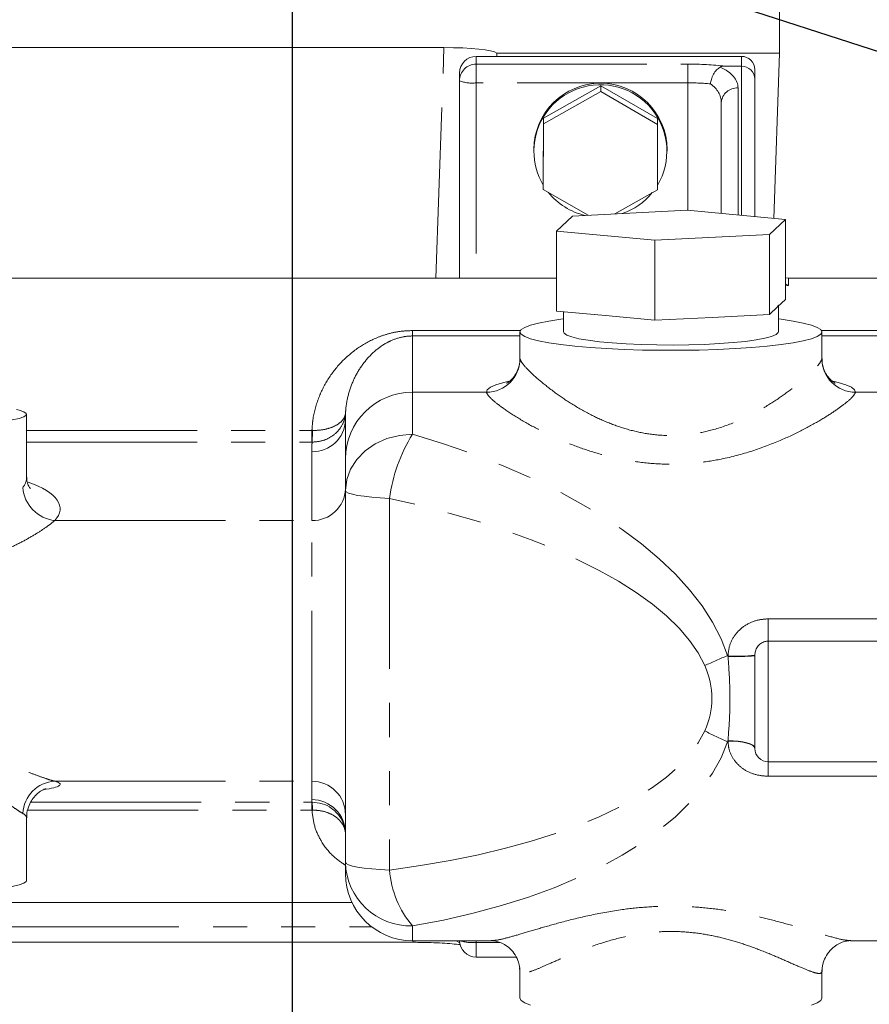
# Model space of a CAD drawing. Units: millimetres. Extents: x 7 to 835, y 10 to 581.
# Drawn here: x 404 to 435, y 381 to 418 of the extents above; entities that cross this region are included whole.
import ezdxf

# ---------------------------------------------------------------- set-up
doc = ezdxf.new("R2010")
doc.units = ezdxf.units.MM
doc.linetypes.add('PHANTOM', pattern=[12.7, 6.35, -1.27, 1.27, -1.27, 1.27, -1.27])
doc.layers.add('SLD-0', color=7, linetype='Continuous')
doc.styles.add('SLDTEXTSTYLE1', font='TXT', dxfattribs={"width": 0.605})
doc.dimstyles.new('SLDDIMSTYLE2', dxfattribs={"dimtxt": 0, "dimasz": 3, "dimexe": 0, "dimexo": 0.0625, "dimgap": 0, "dimtad": 0, "dimtih": 1, "dimtoh": 1, "dimdec": 0, "dimrnd": 1e-09, "dimzin": 0, "dimdsep": 46, "dimtxsty": 'Standard', "dimsah": 1, "dimcen": 0.09, "dimadec": 0, "dimazin": 0, "dimtfac": 3, "dimtdec": 0, "dimtofl": 0, "dimtmove": 0, "dimatfit": 3, "dimfxl": 0, "dimfrac": 2, "dimtolj": 1, "dimtzin": 0, "dimarcsym": 0})
doc.dimstyles.new('SLDDIMSTYLE5', dxfattribs={"dimtxt": 3, "dimasz": 3, "dimexe": 0, "dimexo": 0.0625, "dimgap": 0.75, "dimtad": 0, "dimlfac": 4, "dimrnd": 1e-09, "dimzin": 4, "dimdsep": 46, "dimtxsty": 'SLDTEXTSTYLE1', "dimsah": 1, "dimcen": 0.09, "dimadec": 0, "dimazin": 0, "dimtfac": 1, "dimtdec": 3, "dimtofl": 0, "dimtmove": 0, "dimatfit": 3, "dimfxl": 0, "dimfrac": 2, "dimtolj": 1, "dimtzin": 12, "dimarcsym": 0})

# ---------------------------------------------------------------- blocks, each defined once
blk = doc.blocks.new('*D71')
at = {"layer": 'SLD-0'}
for p, q in [((299.45, 475.062), (299.45, 346.647)), ((413.75, 357.351), (413.75, 346.647)), ((299.45, 349.822), (348.711, 349.822)), ((413.75, 349.822), (364.488, 349.822))]:
    blk.add_line(p, q, dxfattribs=at)
for points in [[(299.45, 349.822), (302.45, 349.361), (302.45, 350.284)], [(413.75, 349.822), (410.75, 350.284), (410.75, 349.361)]]:
    blk.add_solid(points, dxfattribs=at)
at = {"layer": 'SLD-0', "insert": (350.299, 351.39), "char_height": 3, "attachment_point": 1, "style": 'SLDTEXTSTYLE1'}
blk.add_mtext('457.20', dxfattribs=at)
blk = doc.blocks.new('*D72')
at = {"layer": 'SLD-0'}
for p, q in [((528.05, 475.062), (528.05, 346.647)), ((413.75, 357.351), (413.75, 346.647)), ((413.75, 349.822), (463.011, 349.822)), ((528.05, 349.822), (478.788, 349.822))]:
    blk.add_line(p, q, dxfattribs=at)
for points in [[(413.75, 349.822), (416.75, 349.361), (416.75, 350.284)], [(528.05, 349.822), (525.05, 350.284), (525.05, 349.361)]]:
    blk.add_solid(points, dxfattribs=at)
at = {"layer": 'SLD-0', "insert": (464.599, 351.39), "char_height": 3, "attachment_point": 1, "style": 'SLDTEXTSTYLE1'}
blk.add_mtext('457.20', dxfattribs=at)

msp = doc.modelspace()

# ---------------------------------------------------------------- linework, layer by layer
at = {"color": 7, "linetype": 'Continuous', "lineweight": 15}
for p, q in [((431.906959, 418.913201), (431.906959, 416.688859)), ((419.408177, 416.892362), (398.566049, 416.892362)), ((420.612113, 416.56479), (430.487113, 416.56479)), ((421.379735, 416.688859), (431.906959, 416.688859)), ((431.690285, 410.530383), (431.906959, 416.688859)), ((429.884655, 416.199182), (430.487113, 416.199182)), ((419.987113, 415.655009), (419.987113, 415.944449)), ((430.987113, 416.068517), (430.987113, 415.715307)), ((419.987113, 408.310917), (419.987113, 415.655009)), ((425.245776, 415.471975), (423.116458, 414.261704)), ((425.245776, 415.471975), (425.245776, 415.258703)), ((427.366431, 414.246811), (425.245776, 415.471975)), ((430.987113, 415.715307), (430.987113, 410.596085)), ((425.245776, 415.258703), (423.116458, 414.048433)), ((427.366431, 414.03354), (425.245776, 415.258703)), ((429.737113, 410.712881), (429.737113, 414.846293)), ((423.116458, 414.261704), (423.107794, 411.826271)), ((423.116458, 414.048433), (423.107794, 411.612999)), ((423.116458, 414.261704), (423.116458, 414.048433)), ((427.357768, 411.598106), (427.366431, 414.03354)), ((427.366431, 414.246811), (427.366431, 414.03354)), ((422.755863, 413.097476), (422.755863, 413.036541)), ((427.718363, 413.036541), (427.718363, 413.097476)), ((423.107794, 411.826271), (423.107794, 411.612999)), ((423.107794, 411.612999), (424.781812, 410.645871)), ((425.770321, 410.695827), (427.357768, 411.598106)), ((424.196658, 410.616299), (428.463175, 410.831914)), ((428.463175, 410.831914), (432.12863, 410.489425)), ((423.595596, 410.058196), (424.196658, 410.616299)), ((432.12863, 410.489425), (431.527567, 409.931321)), ((432.12863, 410.489425), (432.12863, 407.511786)), ((423.595596, 410.058196), (423.595596, 407.080557)), ((427.26105, 409.715706), (423.595596, 410.058196)), ((431.527567, 409.931321), (427.26105, 409.715706)), ((431.527567, 409.931321), (431.527567, 406.953683)), ((427.26105, 409.715706), (427.26105, 406.738068)), ((423.595596, 408.310917), (389.487113, 408.310917)), ((432.237113, 408.310917), (432.12863, 408.315633)), ((437.612113, 408.310917), (432.237113, 408.310917)), ((432.12863, 407.511786), (431.828098, 407.232735)), ((425.428323, 406.909313), (423.595596, 407.080557)), ((423.862113, 407.055655), (423.862113, 406.303626)), ((431.828098, 407.232735), (431.527567, 406.953683)), ((431.828098, 407.232735), (431.862113, 407.296172)), ((431.862113, 406.303626), (431.862113, 407.264318)), ((427.26105, 406.738068), (425.428323, 406.909313)), ((429.394309, 406.845875), (427.26105, 406.738068)), ((431.527567, 406.953683), (429.394309, 406.845875)), ((422.237113, 406.303626), (422.237113, 405.31108)), ((433.487113, 405.31108), (433.487113, 406.303626)), ((403.862113, 400.895204), (403.862113, 403.237982)), ((415.737113, 401.575154), (415.737113, 403.025405)), ((415.737113, 400.392505), (415.737113, 401.575154)), ((415.737113, 386.549252), (415.737113, 400.392505)), ((429.987113, 394.214343), (429.987113, 394.228122)), ((430.987113, 390.792359), (430.987113, 394.2618)), ((431.487113, 390.292359), (437.679348, 390.292359)), ((414.489565, 388.791018), (414.49399, 388.791024)), ((414.489565, 388.499069), (414.489565, 388.791018)), ((414.511679, 388.499328), (414.489565, 388.499069)), ((403.862113, 385.868424), (403.862113, 388.211202)), ((415.731539, 387.718302), (415.737113, 387.640939)), ((415.737113, 386.132922), (415.737113, 386.549252)), ((403.186124, 385.060917), (415.978617, 385.060917)), ((403.041491, 383.573713), (418.260918, 383.573713)), ((418.237113, 383.632922), (421.175191, 383.632922)), ((420.004657, 383.552627), (419.857442, 383.632922)), ((434.551739, 383.632922), (437.715042, 383.632922)), ((420.612113, 383.020396), (422.094049, 383.020396)), ((422.228237, 382.625004), (422.221009, 382.674323)), ((422.226666, 382.636998), (422.227856, 382.483486)), ((422.237113, 382.482518), (422.237113, 381.489972)), ((433.487113, 381.489972), (433.487113, 382.482518)), ((433.50307, 382.673445), (433.496985, 382.632717))]:
    msp.add_line(p, q, dxfattribs=at)
at = {"color": 8, "linetype": 'PHANTOM', "lineweight": 0}
for p, q in [((419.107545, 408.310917), (419.408177, 416.892362)), ((420.612113, 416.56479), (420.612113, 416.275351)), ((430.487113, 416.199182), (430.487113, 416.56479)), ((420.612113, 416.275351), (428.487113, 416.275351)), ((420.612113, 416.275351), (420.612113, 415.578841)), ((428.487113, 415.578841), (428.487113, 416.275351)), ((430.487113, 410.642803), (430.487113, 416.199182)), ((428.487113, 415.578841), (420.612113, 415.578841)), ((420.612113, 415.578841), (420.612113, 408.310917)), ((428.487113, 410.829677), (428.487113, 415.578841)), ((430.362113, 415.387559), (430.362113, 410.654483)), ((432.237113, 408.310917), (432.237113, 408.03221)), ((418.237113, 406.15398), (418.237113, 406.354979)), ((418.237113, 406.354979), (422.252918, 406.354979)), ((433.471307, 406.354979), (437.612113, 406.354979)), ((418.237113, 406.15398), (418.237113, 404.05652)), ((422.237113, 406.15398), (418.237113, 406.15398)), ((437.612113, 406.15398), (433.487113, 406.15398)), ((422.237113, 405.31108), (422.237884, 405.299725)), ((433.486341, 405.299725), (433.487113, 405.31108)), ((418.237113, 404.05652), (418.237113, 402.492371)), ((418.237113, 404.05652), (420.988056, 404.05652)), ((434.73617, 404.05652), (437.612113, 404.05652)), ((403.862113, 402.632938), (414.489565, 402.632938)), ((414.489565, 402.632938), (414.511679, 402.632558)), ((414.489565, 402.198991), (414.489565, 402.632938)), ((403.862113, 402.198991), (414.489565, 402.198991)), ((414.49399, 402.198971), (414.489565, 402.198991)), ((414.487113, 399.280796), (414.487113, 401.843507)), ((417.382062, 400.106206), (417.382062, 386.262953)), ((404.914679, 399.280796), (414.487113, 399.280796)), ((414.487113, 389.57223), (414.487113, 399.280796)), ((431.487113, 394.789296), (431.487113, 395.6186)), ((431.487113, 395.6186), (437.612113, 395.6186)), ((431.487113, 394.789296), (431.487113, 390.292359)), ((437.612113, 394.789296), (431.487113, 394.789296)), ((429.987113, 391.069683), (429.987113, 391.082942)), ((431.487113, 390.292359), (431.487113, 389.754911)), ((437.612113, 389.754911), (431.487113, 389.754911)), ((404.914679, 389.57223), (414.487113, 389.57223)), ((414.487113, 388.886183), (414.487113, 389.57223)), ((404.015315, 388.791018), (414.489565, 388.791018)), ((403.905463, 388.499069), (414.489565, 388.499069)), ((403.186124, 384.144241), (416.722138, 384.144241)), ((418.237113, 384.183552), (418.237113, 383.632922)), ((418.260918, 383.573713), (418.260918, 383.632922)), ((420.612113, 383.632922), (420.612113, 383.569228)), ((420.612113, 383.569228), (421.483633, 383.569228)), ((420.612113, 383.020396), (420.612113, 383.569228)), ((422.237884, 382.471164), (422.228237, 382.625004)), ((422.237884, 382.471164), (422.237113, 382.482518)), ((433.496985, 382.632717), (433.486341, 382.471164)), ((433.487113, 382.482518), (433.486341, 382.471164))]:
    msp.add_line(p, q, dxfattribs=at)
at = {"color": 7, "linetype": 'Continuous', "lineweight": 15, "flags": 128}
for points in [[(422.237113, 406.303626), (422.281468, 406.217708), (422.413832, 406.133145), (422.63212, 406.051271), (422.932888, 405.973376), (423.311392, 405.90069), (423.761664, 405.834358), (424.276603, 405.775427), (424.848087, 405.724826), (425.467104, 405.683353), (426.123892, 405.651662), (426.808093, 405.630253), (427.508916, 405.619463), (428.215309, 405.619463), (428.916133, 405.630253), (429.600333, 405.651662), (430.257121, 405.683353), (430.876138, 405.724826), (431.447623, 405.775427), (431.962561, 405.834358), (432.412833, 405.90069), (432.791338, 405.973376), (433.092105, 406.051271), (433.310393, 406.133145), (433.442758, 406.217708), (433.487113, 406.303626), (433.442758, 406.389543), (433.310393, 406.474106), (433.092105, 406.555981), (432.791338, 406.633875), (432.412833, 406.706561), (431.962561, 406.772893), (431.862113, 406.785597)], [(423.862113, 406.785597), (423.761664, 406.772893), (423.311392, 406.706561), (422.932888, 406.633875), (422.63212, 406.555981), (422.413832, 406.474106), (422.281468, 406.389543), (422.237113, 406.303626)], [(423.862113, 406.303626), (423.879733, 406.257921), (423.980108, 406.186097), (424.167201, 406.116898), (424.436832, 406.05187), (424.782978, 405.992466), (425.197907, 405.940013), (425.67235, 405.895683), (426.195708, 405.860465), (426.756292, 405.835147), (427.341577, 405.820294), (427.938491, 405.816237), (428.533698, 405.823068), (429.113903, 405.840634), (429.666146, 405.868542), (430.178089, 405.90617), (430.638297, 405.952676), (431.036489, 406.007021), (431.363772, 406.067993), (431.612833, 406.134227), (431.778109, 406.204246), (431.855908, 406.276485), (431.862113, 406.303626)], [(397.612113, 403.237982), (397.657063, 403.173619), (397.790621, 403.111108), (398.008944, 403.052247), (398.305751, 402.998729), (398.672504, 402.952095), (399.098652, 402.913684), (399.571936, 402.884603), (400.07874, 402.865688), (400.604484, 402.857483), (401.134043, 402.860225), (401.652184, 402.873834), (402.143999, 402.897918), (402.595341, 402.931786), (402.993226, 402.974463), (403.326205, 403.02472), (403.584702, 403.081113), (403.761278, 403.142018), (403.850855, 403.205684), (403.850855, 403.270279), (403.761278, 403.333946), (403.584702, 403.394851), (403.487113, 403.418872)], [(397.612113, 385.868424), (397.657063, 385.804062), (397.790621, 385.741551), (398.008944, 385.68269), (398.305751, 385.629172), (398.672504, 385.582537), (399.098652, 385.544126), (399.571936, 385.515045), (400.07874, 385.49613), (400.604484, 385.487926), (401.134043, 385.490667), (401.652184, 385.504276), (402.143999, 385.528361), (402.595341, 385.562229), (402.993226, 385.604905), (403.326205, 385.655162), (403.584702, 385.711555), (403.761278, 385.77246), (403.850855, 385.836127), (403.862113, 385.868424)], [(422.237113, 381.489972), (422.281468, 381.404054), (422.413832, 381.319491), (422.63212, 381.237617)], [(433.092105, 381.237617), (433.310393, 381.319491), (433.442758, 381.404054), (433.487113, 381.489972), (433.487113, 381.489972)]]:
    msp.add_lwpolyline(points, dxfattribs=at)
at = {"color": 8, "linetype": 'PHANTOM', "lineweight": 0, "flags": 128}
for points in [[(420.988056, 404.05652), (421.019311, 404.15139), (421.13844, 404.245221), (421.343914, 404.336806), (421.633095, 404.424971), (421.822832, 404.470765)], [(433.896634, 404.47183), (434.091131, 404.424971), (434.380311, 404.336806), (434.585785, 404.245221), (434.704915, 404.15139), (434.73617, 404.05652)], [(418.237113, 402.492371), (417.749387, 402.452023), (417.280404, 402.332528), (416.848187, 402.13848), (416.469346, 401.877335), (416.158439, 401.559128), (415.927414, 401.196089), (415.78515, 400.802169), (415.737113, 400.392505)], [(417.382062, 400.106206), (417.034641, 400.12539), (416.715209, 400.150792), (416.431203, 400.18182), (416.189233, 400.217752), (415.994931, 400.257752), (415.85282, 400.300888), (415.766209, 400.346158), (415.737113, 400.392505)], [(430.987113, 390.809773), (430.967898, 390.863066), (430.910992, 390.91431), (430.818582, 390.961538), (430.69422, 391.002933), (430.542683, 391.036905), (430.369796, 391.062148), (430.182203, 391.077693), (429.987113, 391.082942)], [(430.987113, 390.79522), (430.967898, 390.848765), (430.910992, 390.900252), (430.818582, 390.947703), (430.69422, 390.989294), (430.542683, 391.023427), (430.369796, 391.04879), (430.182203, 391.064409), (429.987113, 391.069683)], [(417.382062, 386.262953), (417.034641, 386.282137), (416.715209, 386.307538), (416.431203, 386.338566), (416.189233, 386.374499), (415.994931, 386.414498), (415.85282, 386.457635), (415.766209, 386.502904), (415.737113, 386.549252)]]:
    msp.add_lwpolyline(points, dxfattribs=at)
at = {"color": 7, "linetype": 'Continuous', "lineweight": 15}
for centre, radius, start, end in [((420.609792, 415.942111), 0.622684, 89.786467, 179.7848634), ((430.488969, 416.066647), 0.498147, 0.2151366, 90.213533), ((425.237088, 413.083167), 2.481316, 0.3304017, 179.4688139), ((425.232808, 413.030706), 2.476973, 329.1057569, 179.6638962), ((425.204912, 413.037104), 2.449048, 179.8097547, 211.0964163), ((425.232464, 413.058778), 2.484311, 218.6915019, 256.8107109), ((425.243762, 413.056211), 2.481155, 288.98393, 320.8751976), ((430.236829, 401.676608), 7.452671, 268.0798323, 275.7779327), ((430.236851, 401.97044), 7.760117, 268.15577, 275.5481203), ((431.487113, 390.792359), 0.5, 180, 270), ((412.117697, 388.500533), 2.393983, 359.9711546, 6.9695638), ((418.237113, 386.132922), 2.5, 180, 270), ((420.612113, 383.645396), 0.625, 180, 270)]:
    msp.add_arc(centre, radius, start, end, dxfattribs=at)
at = {"color": 8, "linetype": 'PHANTOM', "lineweight": 0}
for centre, radius, start, end in [((420.609792, 415.652671), 0.622684, 89.786467, 179.7848634), ((428.583634, 405.187147), 11.088623, 83.2620046, 90.4987418), ((420.458183, 416.918078), 1.348054, 249.5466342, 276.5566957), ((428.533162, 407.62917), 7.949805, 84.208292, 90.3318871), ((430.32305, 414.801187), 0.587671, 86.188739, 175.5980503), ((420.989665, 405.304749), 1.24823, 269.9261569, 359.769432), ((434.734561, 405.304749), 1.24823, 180.230568, 270.0738431), ((418.22783, 401.565802), 2.490735, 89.786467, 179.7848634), ((414.520236, 403.060437), 1.217381, 268.4408653, 358.3510028), ((405.521813, 402.782172), 8.991111, 356.2809493, 359.0465429), ((423.208796, 399.364555), 5.873744, 147.8249215, 172.7461543), ((405.059174, 400.615389), 1.342393, 184.5910138, 263.8207062), ((414.520236, 400.497726), 1.217381, 268.4408653, 358.3510028), ((458.108383, 329.311596), 70.776052, 113.42294304, 114.17948541), ((433.686232, 399.960043), 9.658544, 241.7776847, 247.3956072), ((404.976919, 388.316714), 1.257057, 92.8380385, 177.4686671), ((414.489487, 388.324603), 1.247628, 0.1094298, 90.1090133), ((414.489487, 387.638557), 1.247628, 0.1094298, 90.1090133), ((418.171766, 386.618308), 2.435633, 181.6246924, 271.5373923), ((421.001787, 386.535886), 3.63, 184.3120392, 220.3929304), ((420.475788, 385.265614), 1.701856, 253.6094043, 274.5945251)]:
    msp.add_arc(centre, radius, start, end, dxfattribs=at)
at = {"color": 7, "linetype": 'Continuous', "lineweight": 15}
for centre, major_axis, ratio, start_param, end_param in [((419.405739, 416.648474), (2.001219, 0.000302), 0.12186925, 0.165115567, 1.569559989), ((419.737113, 426.107417), (2.001254, 56.880212), 0.035139547, 4.54506125, 4.547273414), ((430.487113, 415.715307), (0.5, 0), 0.967751553, 0, 1.570796327)]:
    msp.add_ellipse(centre, major_axis=major_axis, ratio=ratio, start_param=start_param, end_param=end_param, dxfattribs=at)
at = {"color": 8, "linetype": 'PHANTOM', "lineweight": 0}
for centre, major_axis, ratio, start_param, end_param in [((428.487113, 415.387559), (1.875, 0), 0.543180189, 0, 0.869385251), ((428.487113, 414.846293), (1.25, 0), 0.753835611, 0, 0.824906155), ((418.237113, 403.025405), (0, 4.631429), 0.539790254, 1.515278484, 1.570796327), ((408.947833, 393.882922), (21.279079, -1.615508), 0.475673261, 0.194616278, 1.155454752), ((418.237113, 401.843507), (0, 5.872111), 0.638611879, 1.510224881, 1.570796327), ((400.737113, 400.895204), (3.125, 0), 0.41723042, 5.981618469, 6.283185307), ((400.737113, 399.713306), (4.375, 0), 0.332841541, 5.981618469, 7.037885554), ((408.092782, 393.596622), (21.289354, -1.085699), 0.360441908, 0.176898331, 1.137736804), ((408.947833, 393.882922), (21.279079, -1.615508), 0.475673261, 0.190609921, 0.194616278), ((408.092782, 393.596622), (21.289354, -1.085699), 0.360441908, 6.143045954, 6.460083638), ((408.092782, 393.596622), (21.289354, -1.085699), 0.360441908, 5.182207481, 6.143045954), ((408.947833, 393.882922), (21.279079, -1.615508), 0.475673261, 5.199925428, 6.160763902), ((408.947833, 393.882922), (21.279079, -1.615508), 0.475673261, 6.160763902, 6.164770258), ((400.737113, 389.456445), (4.375, 0), 0.089102854, 5.738450181, 6.584752146), ((418.237113, 388.886183), (3.75, 0), 0.419195969, 3.141592654, 3.202164099), ((400.737113, 388.211202), (3.125, 0), 0.173491733, 0, 0.301566838)]:
    msp.add_ellipse(centre, major_axis=major_axis, ratio=ratio, start_param=start_param, end_param=end_param, dxfattribs=at)
at = {"color": 7, "linetype": 'Continuous', "lineweight": 15}
for points, knots in [([(429.335395, 415.538393), (429.335534, 415.539705), (429.341508, 415.596008), (429.366537, 415.722403), (429.441785, 415.904774), (429.557007, 416.070103), (429.650362, 416.133763), (429.697043, 416.165595)], [0, 0, 0, 0, 0.005064842, 0.217303476, 0.479189605, 0.739570479, 1, 1, 1, 1]), ([(429.884655, 416.199182), (429.856267, 416.198401), (429.799192, 416.196831), (429.733729, 416.18319), (429.705013, 416.169418), (429.697043, 416.165595)], [0, 0, 0, 0, 0.416909767, 0.838180671, 1, 1, 1, 1]), ([(422.227859, 405.311647), (422.229841, 405.265651), (422.235979, 405.123205), (422.169966, 404.900927), (422.058433, 404.684621), (421.934426, 404.535218), (421.828303, 404.444238), (421.760815, 404.400228), (421.732691, 404.387575), (421.740379, 404.390704), (421.741168, 404.391025)], [0, 0, 0, 0, 0.078916443, 0.244400143, 0.396592345, 0.539536415, 0.679103281, 0.823803496, 0.981923395, 1, 1, 1, 1]), ([(433.980801, 404.392417), (433.979554, 404.392869), (433.976896, 404.393833), (433.912465, 404.431827), (433.807813, 404.517279), (433.67946, 404.664275), (433.563734, 404.876629), (433.492057, 405.104832), (433.494721, 405.255739), (433.495724, 405.312553)], [0, 0, 0, 0, 0.137414653, 0.292862837, 0.440024236, 0.587458682, 0.741671375, 0.902744174, 1, 1, 1, 1]), ([(404.001688, 400.4743), (403.998221, 400.477147), (403.990686, 400.483333), (403.923519, 400.585276), (403.866331, 400.739353), (403.869249, 400.851995), (403.870344, 400.894253)], [0, 0, 0, 0, 0.242193087, 0.526275662, 0.822278547, 1, 1, 1, 1]), ([(431.487113, 394.789296), (431.444289, 394.785955), (431.343914, 394.778125), (431.197698, 394.70651), (431.073832, 394.581244), (430.999103, 394.424259), (430.990952, 394.313822), (430.987113, 394.2618)], [0, 0, 0, 0, 0.152981024, 0.358577392, 0.573470818, 0.799079869, 1, 1, 1, 1]), ([(337.692981, 391.20481), (337.677782, 391.200472), (337.593411, 391.176389), (337.423973, 391.125757), (337.152974, 391.043343), (336.811325, 390.934839), (336.3914, 390.794667), (335.801923, 390.585224), (335.105386, 390.31364), (334.361291, 389.987908), (333.557663, 389.595064), (332.733594, 389.131406), (331.925698, 388.593136), (331.216784, 388.035851), (330.663186, 387.51784), (330.23281, 387.046664), (329.92203, 386.661198), (329.652434, 386.281442), (329.407359, 385.888389), (329.166824, 385.440036), (328.934012, 384.909493), (328.735367, 384.31102), (328.601451, 383.713272), (328.529273, 383.151598), (328.50556, 382.639571), (328.52056, 382.142329), (328.573192, 381.642884), (328.666765, 381.127852), (328.795623, 380.634045), (328.956777, 380.153736), (329.139043, 379.705225), (329.338747, 379.287041), (329.530072, 378.933434), (329.704502, 378.638939), (329.88081, 378.361803), (330.100035, 378.041079), (330.386786, 377.655556), (330.738919, 377.224989), (331.12107, 376.799336), (331.492478, 376.417721), (331.826376, 376.096353), (332.121887, 375.8264), (332.400572, 375.582339), (332.760558, 375.27936), (333.249863, 374.889873), (333.89996, 374.408376), (334.643616, 373.897953), (335.680266, 373.238164), (337.033481, 372.459067), (338.759713, 371.577282), (340.610823, 370.731635), (342.579977, 369.922517), (344.317353, 369.277704), (345.703628, 368.800169), (346.629507, 368.495342), (347.403817, 368.24966), (348.099127, 368.035545), (348.885167, 367.800232), (349.853921, 367.520546), (351.039378, 367.193601), (352.361055, 366.847294), (353.842778, 366.480076), (355.514663, 366.090386), (357.436958, 365.672695), (359.455809, 365.267919), (361.545123, 364.881701), (363.677089, 364.518362), (366.01964, 364.154128), (368.501397, 363.806439), (371.118916, 363.479165), (373.866284, 363.175361), (376.827056, 362.890938), (380.008886, 362.631815), (383.219785, 362.418192), (386.452703, 362.249891), (389.708318, 362.124693), (393.184828, 362.039043), (396.862878, 361.998383), (400.691038, 362.001055), (403.268372, 362.046793), (404.572306, 362.069933)], [0, 0, 0, 0, 0.000501426, 0.002783384, 0.005632001, 0.009450599, 0.014246453, 0.020029843, 0.030306173, 0.040173787, 0.049531805, 0.06429025, 0.078028674, 0.091033184, 0.104195595, 0.112012546, 0.11959716, 0.126763786, 0.133667998, 0.141589664, 0.150824186, 0.161005645, 0.171153847, 0.179666313, 0.187700248, 0.195728633, 0.203985368, 0.212529901, 0.221784046, 0.229725683, 0.23826389, 0.246409131, 0.2531716, 0.258538489, 0.263828825, 0.270245282, 0.278728271, 0.288631321, 0.298511953, 0.307181961, 0.314627874, 0.320838902, 0.326332107, 0.33240776, 0.343265551, 0.35574151, 0.369531257, 0.383398627, 0.408481891, 0.433380975, 0.458113438, 0.482705311, 0.507092348, 0.519252801, 0.529383468, 0.537468464, 0.544156782, 0.551427008, 0.562036554, 0.573893329, 0.587013265, 0.60077319, 0.61625719, 0.633647191, 0.65299174, 0.669603803, 0.687504693, 0.706749799, 0.727409027, 0.747488481, 0.76886135, 0.791578491, 0.815695713, 0.84131975, 0.864027847, 0.888200305, 0.914087821, 0.941663341, 0.970486117, 1, 1, 1, 1]), ([(403.870338, 388.212741), (403.868191, 388.248157), (403.860037, 388.382679), (403.91831, 388.603267), (404.029537, 388.84368), (404.171045, 389.027929), (404.314159, 389.157408), (404.438296, 389.238392), (404.525405, 389.281002), (404.569217, 389.296718), (404.566936, 389.295967), (404.566037, 389.295671)], [0, 0, 0, 0, 0.05517811, 0.209584415, 0.34863623, 0.475776281, 0.592158449, 0.70004253, 0.807549209, 0.92420188, 1, 1, 1, 1]), ([(415.724429, 387.717012), (415.715045, 387.784428), (415.686771, 387.987557), (415.522455, 388.292571), (415.235398, 388.575818), (414.879403, 388.75766), (414.620637, 388.78006), (414.49399, 388.791024)], [0, 0, 0, 0, 0.114961533, 0.346388958, 0.568526624, 0.78882497, 1, 1, 1, 1]), ([(404.445853, 368.037544), (403.335132, 368.01663), (401.188402, 367.976207), (398.044455, 367.961932), (395.080037, 367.980258), (392.267265, 368.029814), (389.588547, 368.105678), (386.642909, 368.220015), (383.477652, 368.383447), (380.146947, 368.606652), (377.081608, 368.859168), (374.149113, 369.14469), (371.357009, 369.459892), (368.713522, 369.800505), (366.335804, 370.143261), (364.201467, 370.482346), (362.251345, 370.819669), (360.423859, 371.161253), (358.119942, 371.624848), (355.408703, 372.230206), (352.992817, 372.844868), (351.318101, 373.309738), (350.332852, 373.596273), (349.490589, 373.851593), (348.847963, 374.053351), (348.356404, 374.211682), (347.924543, 374.353426), (347.421164, 374.522203), (346.801204, 374.735867), (346.070582, 374.996379), (345.240395, 375.304652), (344.096153, 375.750152), (342.760114, 376.310177), (341.353929, 376.958906), (340.090528, 377.599365), (338.972795, 378.225254), (337.997443, 378.832298), (337.191192, 379.390626), (336.521004, 379.908523), (335.957481, 380.397761), (335.460917, 380.889067), (335.045342, 381.377289), (334.733773, 381.838508), (334.554113, 382.213448), (334.485974, 382.464638), (334.47663, 382.586286), (334.485325, 382.675501), (334.514182, 382.779089), (334.610017, 382.958922), (334.765961, 383.165106), (335.028403, 383.435116), (335.45873, 383.780527), (335.992233, 384.121485), (336.598058, 384.443668), (337.250071, 384.742878), (337.904284, 385.000087), (338.461594, 385.194457), (338.828127, 385.313499), (339.115472, 385.401951), (339.422594, 385.49273), (339.859373, 385.615303), (340.427388, 385.761587), (341.099868, 385.918861), (341.837477, 386.07528), (342.722509, 386.24336), (343.774572, 386.41534), (344.624681, 386.542115), (345.145439, 386.600554), (345.237113, 386.610841)], [0, 0, 0, 0, 0.025087496, 0.048487512, 0.070480652, 0.0913132, 0.111183805, 0.130164965, 0.15701858, 0.182002348, 0.205209461, 0.226779435, 0.249586662, 0.270570402, 0.289839522, 0.307472259, 0.323657169, 0.339432572, 0.355027507, 0.385110112, 0.414621011, 0.42607125, 0.436658102, 0.445736077, 0.453319385, 0.457902379, 0.462260224, 0.468038958, 0.47533846, 0.484147336, 0.494451799, 0.506226528, 0.528196632, 0.548893716, 0.568334525, 0.588921132, 0.607982407, 0.625786149, 0.64238162, 0.658483003, 0.675170785, 0.694808732, 0.714505004, 0.736330986, 0.75765829, 0.781248308, 0.798239387, 0.814476496, 0.829163228, 0.843984539, 0.858723132, 0.87317649, 0.888614323, 0.899583281, 0.91144461, 0.924079778, 0.930499033, 0.935483117, 0.939040148, 0.941758593, 0.946847157, 0.954398059, 0.960808345, 0.968327849, 0.976965314, 0.98673092, 0.997664125, 1, 1, 1, 1]), ([(418.260918, 383.573713), (418.33815, 383.573455), (418.562556, 383.572703), (418.929974, 383.564382), (419.342457, 383.545919), (419.716473, 383.520111), (419.921019, 383.497716), (420.020211, 383.486856)], [0, 0, 0, 0, 0.117990389, 0.34283789, 0.567215406, 0.790127492, 1, 1, 1, 1]), ([(421.166918, 383.636166), (421.194542, 383.635392), (421.250538, 383.633822), (421.410439, 383.604108), (421.611196, 383.526917), (421.827591, 383.385744), (422.026194, 383.173033), (422.167205, 382.92359), (422.201903, 382.748074), (422.216637, 382.673541)], [0, 0, 0, 0, 0.129523924, 0.262559815, 0.400752265, 0.548844124, 0.703078714, 0.873913008, 1, 1, 1, 1]), ([(433.508456, 382.672848), (433.510672, 382.697081), (433.521131, 382.811443), (433.609492, 383.025658), (433.773647, 383.268885), (433.983594, 383.450494), (434.190618, 383.561637), (434.368398, 383.616975), (434.496736, 383.635347), (434.538165, 383.63569), (434.556771, 383.635845)], [0, 0, 0, 0, 0.041379414, 0.195281571, 0.360886949, 0.510609453, 0.647796788, 0.775633763, 0.899237655, 1, 1, 1, 1]), ([(433.495736, 382.483465), (433.492806, 382.522518), (433.488943, 382.57399), (433.495885, 382.624751), (433.497559, 382.636998)], [0, 0, 0, 0, 0.758730239, 1, 1, 1, 1])]:
    msp.add_open_spline(points, degree=3, knots=knots, dxfattribs=at)
at = {"color": 8, "linetype": 'PHANTOM', "lineweight": 0}
for points, knots in [([(432.12863, 408.083839), (432.163854, 408.063739), (432.199872, 408.043186), (432.23631, 408.032447), (432.237113, 408.03221)], [0, 0, 0, 0, 0.9779665007, 1, 1, 1, 1]), ([(432.237113, 408.03221), (432.235948, 408.032378), (432.199706, 408.037597), (432.163588, 408.046516), (432.12863, 408.055148)], [0, 0, 0, 0, 0.032126026, 1, 1, 1, 1]), ([(414.489565, 402.632938), (414.497038, 402.745997), (414.523219, 403.142081), (414.689134, 403.782281), (415.041276, 404.510995), (415.528679, 405.153595), (416.129575, 405.681315), (416.724915, 406.024931), (417.258911, 406.219682), (417.722473, 406.331167), (418.060224, 406.346794), (418.237113, 406.354979)], [0, 0, 0, 0, 0.057824333, 0.202578494, 0.347540274, 0.497979138, 0.648306959, 0.782887658, 0.853067233, 0.923047448, 1, 1, 1, 1]), ([(418.237113, 406.15398), (418.13066, 406.148972), (418.010512, 406.14332), (417.727287, 406.091631), (417.519322, 406.019625), (417.175069, 405.851102), (416.820155, 405.601148), (416.427939, 405.185849), (416.106928, 404.68592), (415.873647, 404.122252), (415.765991, 403.644084), (415.745727, 403.351221), (415.740965, 403.2824)], [0, 0, 0, 0, 0.054146099, 0.061111949, 0.156902894, 0.18545115, 0.319424892, 0.478108929, 0.639506134, 0.794262305, 0.951652333, 1, 1, 1, 1]), ([(422.237884, 405.299725), (422.256708, 405.253252), (422.295095, 405.15848), (422.545815, 404.879152), (422.953557, 404.502047), (423.506542, 404.063394), (424.156671, 403.619654), (424.833734, 403.230829), (425.549868, 402.901146), (426.272317, 402.652348), (427.04438, 402.485944), (427.83398, 402.425541), (428.632415, 402.479157), (429.478184, 402.653997), (430.354117, 402.967285), (431.172645, 403.381499), (431.873143, 403.820092), (432.431908, 404.228457), (432.882447, 404.602673), (433.210055, 404.913521), (433.431957, 405.164164), (433.46801, 405.254032), (433.486341, 405.299725)], [0, 0, 0, 0, 0.049366261, 0.100671679, 0.157945101, 0.217327686, 0.269344244, 0.322510436, 0.366498284, 0.411384607, 0.45447584, 0.49894448, 0.541942659, 0.586399581, 0.643510683, 0.702716725, 0.754602961, 0.80763373, 0.855308451, 0.904157744, 0.951268652, 1, 1, 1, 1]), ([(434.73617, 404.05652), (434.7138, 404.009195), (434.669047, 403.914516), (434.401188, 403.672906), (433.997123, 403.374572), (433.447155, 403.023587), (432.759593, 402.641565), (431.902276, 402.23559), (430.896091, 401.854403), (429.832646, 401.568654), (428.80224, 401.410919), (427.83839, 401.360492), (426.874917, 401.415873), (425.939111, 401.563896), (425.049961, 401.792805), (424.179635, 402.092319), (423.345626, 402.452561), (422.553438, 402.861611), (421.871695, 403.274233), (421.370277, 403.632862), (421.06145, 403.905768), (421.012514, 404.006282), (420.988056, 404.05652)], [0, 0, 0, 0, 0.045841797, 0.091712396, 0.138329175, 0.184988071, 0.236771311, 0.288579609, 0.348311008, 0.408011001, 0.454581167, 0.501138158, 0.547728068, 0.594331688, 0.640160547, 0.68600258, 0.738328011, 0.790638456, 0.847187677, 0.903653073, 0.951844609, 1, 1, 1, 1]), ([(415.740965, 403.2824), (415.740895, 403.281232), (415.735645, 403.192474), (415.695426, 402.977604), (415.532547, 402.66854), (415.245879, 402.404284), (414.889157, 402.230602), (414.626139, 402.209549), (414.49399, 402.198971)], [0, 0, 0, 0, 0.002018336, 0.15344029, 0.373302032, 0.58430096, 0.791138328, 1, 1, 1, 1]), ([(415.740965, 403.2824), (415.740917, 403.281691), (415.737258, 403.226889), (415.70082, 403.095078), (415.543049, 402.90794), (415.260487, 402.74998), (414.9064, 402.647677), (414.643653, 402.637613), (414.511679, 402.632558)], [0, 0, 0, 0, 0.001985114, 0.153511726, 0.37345255, 0.584491281, 0.791295723, 1, 1, 1, 1]), ([(397.753137, 400.507941), (397.783741, 400.46809), (397.870551, 400.355049), (398.071655, 400.123626), (398.457595, 399.725509), (398.938058, 399.30523), (399.498746, 398.943421), (399.920045, 398.745365), (400.341456, 398.627714), (400.735228, 398.589835), (401.133739, 398.627891), (401.584343, 398.753484), (402.070804, 398.993337), (402.536367, 399.317883), (402.934492, 399.655493), (403.259336, 399.97159), (403.535312, 400.271296), (403.658515, 400.428233), (403.721089, 400.507941)], [0, 0, 0, 0, 0.034306065, 0.097312051, 0.162165666, 0.288036933, 0.347644763, 0.408827989, 0.453712836, 0.500323883, 0.5450708, 0.591692664, 0.663452775, 0.738298188, 0.80367163, 0.870342933, 0.934148106, 1, 1, 1, 1]), ([(404.914679, 399.280796), (404.827767, 399.211006), (404.65376, 399.071279), (404.266219, 398.813778), (403.806793, 398.54396), (403.242968, 398.258238), (402.582852, 397.987064), (401.738641, 397.743434), (400.741436, 397.629463), (399.788948, 397.736653), (399.025318, 397.945897), (398.43718, 398.168764), (397.899497, 398.421512), (397.421547, 398.684168), (397.010752, 398.941537), (396.726245, 399.143172), (396.602432, 399.24539), (396.559546, 399.280796)], [0, 0, 0, 0, 0.0597642525, 0.1196541316, 0.1827262203, 0.2458485712, 0.3215735738, 0.3972430492, 0.4994878235, 0.6019101534, 0.6648337544, 0.7277900538, 0.7888213392, 0.849824965, 0.9092448731, 0.9685650755, 1, 1, 1, 1]), ([(429.987113, 394.228122), (429.999467, 394.362968), (430.026658, 394.659743), (430.258669, 395.073503), (430.631549, 395.403154), (431.063764, 395.589238), (431.359132, 395.609724), (431.487113, 395.6186)], [0, 0, 0, 0, 0.177954477, 0.3916479584, 0.6098959687, 0.8309701234, 1, 1, 1, 1]), ([(429.987113, 391.082942), (430.013729, 391.442612), (430.067369, 392.167468), (430.060286, 393.222035), (430.009851, 393.905994), (429.987113, 394.214343)], [0, 0, 0, 0, 0.351017348, 0.707418873, 1, 1, 1, 1]), ([(431.487113, 389.754911), (431.321962, 389.7684), (430.994661, 389.795131), (430.553452, 390.006019), (430.212224, 390.324476), (430.017066, 390.699843), (429.995966, 390.960376), (429.987113, 391.069683)], [0, 0, 0, 0, 0.217665428, 0.431375727, 0.641340109, 0.849525282, 1, 1, 1, 1]), ([(396.559546, 389.57223), (396.646459, 389.59611), (396.820465, 389.643921), (397.208007, 389.782647), (397.667432, 389.949452), (398.231257, 390.143851), (398.891374, 390.340714), (399.735584, 390.525664), (400.732789, 390.614897), (401.685278, 390.53096), (402.448907, 390.371913), (403.037046, 390.208124), (403.574728, 390.031324), (404.052678, 389.860302), (404.463473, 389.71151), (404.747981, 389.614745), (404.871794, 389.583167), (404.914679, 389.57223)], [0, 0, 0, 0, 0.059764253, 0.119654132, 0.18272622, 0.245848571, 0.321573574, 0.397243049, 0.499487824, 0.601910153, 0.664833754, 0.727790054, 0.788821339, 0.849824965, 0.909244873, 0.968565076, 1, 1, 1, 1]), ([(403.721089, 388.372233), (403.690485, 388.390255), (403.603674, 388.441378), (403.402571, 388.579327), (403.016631, 388.849496), (402.536167, 389.170219), (401.97548, 389.460481), (401.554181, 389.623238), (401.13277, 389.721121), (400.738998, 389.752825), (400.340486, 389.720977), (399.889883, 389.616469), (399.403421, 389.41956), (398.937858, 389.161377), (398.539733, 388.904733), (398.21489, 388.680086), (397.938914, 388.485943), (397.815711, 388.410533), (397.753137, 388.372233)], [0, 0, 0, 0, 0.034306065, 0.097312051, 0.162165666, 0.288036933, 0.347644763, 0.408827989, 0.453712836, 0.500323883, 0.5450708, 0.591692664, 0.663452775, 0.738298188, 0.80367163, 0.870342933, 0.934148106, 1, 1, 1, 1]), ([(415.737113, 386.442606), (415.577309, 386.552914), (415.205558, 386.809524), (414.83519, 387.306757), (414.56326, 387.884682), (414.514119, 388.294364), (414.489565, 388.499069)], [0, 0, 0, 0, 0.2257298735, 0.5251171496, 0.7627163213, 1, 1, 1, 1]), ([(415.740965, 387.622556), (415.740917, 387.623493), (415.737091, 387.699278), (415.698692, 387.877351), (415.535622, 388.129057), (415.24947, 388.340753), (414.89683, 388.476226), (414.638215, 388.491738), (414.511679, 388.499328)], [0, 0, 0, 0, 0.0019850415, 0.1605151668, 0.3801284181, 0.5908893268, 0.7998303621, 1, 1, 1, 1]), ([(421.175191, 383.642537), (421.22584, 383.642327), (421.353312, 383.641799), (421.728683, 383.731244), (422.270921, 383.883876), (422.961706, 384.091341), (423.813949, 384.335514), (424.822103, 384.586676), (425.882391, 384.782625), (426.918122, 384.896017), (427.878539, 384.931098), (428.845782, 384.893064), (429.778874, 384.788334), (430.671851, 384.630708), (431.538797, 384.431953), (432.375466, 384.204893), (433.164207, 383.970616), (433.844784, 383.770685), (434.326395, 383.646978), (434.489885, 383.642739), (434.551739, 383.641135)], [0, 0, 0, 0, 0.034564561, 0.086991121, 0.140891317, 0.199243342, 0.258974057, 0.326053524, 0.395114963, 0.447596721, 0.501272656, 0.553777259, 0.607506124, 0.659280991, 0.712000568, 0.770984447, 0.831273209, 0.89454682, 0.960103364, 1, 1, 1, 1]), ([(433.486341, 382.471164), (433.467518, 382.444896), (433.429131, 382.391327), (433.178411, 382.447721), (432.770669, 382.606754), (432.217684, 382.852521), (431.567554, 383.134888), (430.890492, 383.401542), (430.174358, 383.637941), (429.451909, 383.821559), (428.679845, 383.946629), (427.890245, 383.992458), (427.091811, 383.951774), (426.246042, 383.820226), (425.370108, 383.589093), (424.551581, 383.295804), (423.851082, 383.004224), (423.292318, 382.756616), (422.841779, 382.561119), (422.514171, 382.439628), (422.292269, 382.393692), (422.256216, 382.445051), (422.237884, 382.471164)], [0, 0, 0, 0, 0.049366261, 0.100671679, 0.157945101, 0.217327686, 0.269344244, 0.322510436, 0.366498284, 0.411384607, 0.45447584, 0.49894448, 0.541942659, 0.586399581, 0.643510683, 0.702716725, 0.754602961, 0.80763373, 0.855308451, 0.904157744, 0.951268652, 1, 1, 1, 1])]:
    msp.add_open_spline(points, degree=3, knots=knots, dxfattribs=at)
at = {"layer": 'SLD-0'}
msp.add_line((413.749613, 537.111713), (413.749613, 358.621358), dxfattribs=at)

# ---------------------------------------------------------------- dimensions: what is measured, and where the dimension line sits
for base, p2, picture, middle in [((299.449613, 349.822156), (299.449613, 476.331992), '*D71', (356.599613, 349.822156)), ((528.049613, 349.822156), (528.049613, 476.331992), '*D72', (470.899613, 349.822156))]:
    dim = msp.add_linear_dim(base=base, p1=(413.749613, 358.621358), p2=p2, dimstyle='SLDDIMSTYLE5', dxfattribs=at)
    dim.commit()
    dim.dimension.update_dxf_attribs({"geometry": picture, "text_midpoint": middle, "dimtype": 160})

# ---------------------------------------------------------------- leaders
msp.add_leader([(412.208595, 424.361067), (467.081808, 406.485529), (470.081808, 406.485529)], dimstyle='SLDDIMSTYLE2', dxfattribs=at)

doc.saveas('drawing.dxf')
